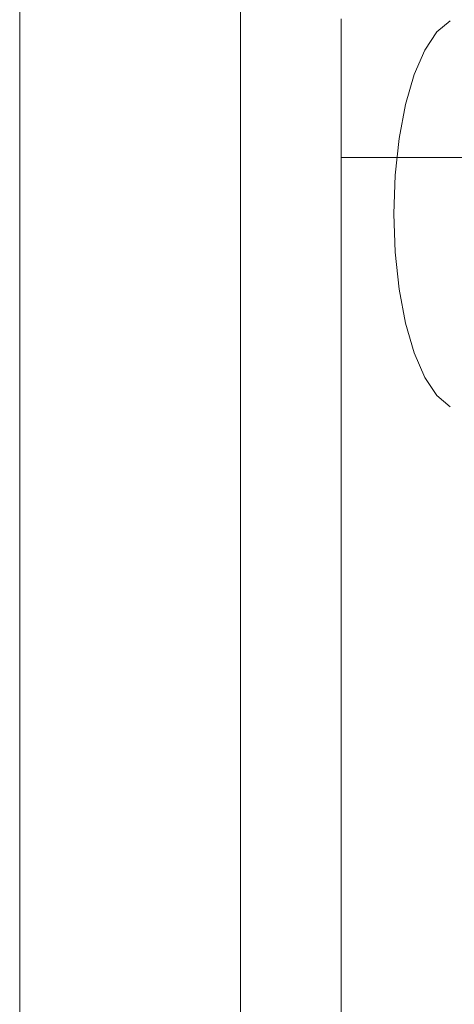
# Model space of a CAD drawing. Units: inches. Extents: x 14 to 18073, y 5 to 12776.
# Drawn here: x 4466 to 4478, y 10729 to 10756 of the extents above; entities that cross this region are included whole.
import ezdxf

# ---------------------------------------------------------------- set-up
doc = ezdxf.new("R2010")
doc.units = ezdxf.units.IN
doc.header["$MEASUREMENT"] = 0
doc.layers.add('平台柱子', color=7, linetype='Continuous', lineweight=9)

# ---------------------------------------------------------------- blocks, each defined once
blk = doc.blocks.new('9033_DWG-663215-West')
at = {"lineweight": 9}
for p, q in [((52720.408, 2259.513), (52720.408, 2263.331)), ((52723.046, 2262.968), (52723.408, 2263.276)), ((52722.713, 2262.468), (52723.046, 2262.968)), ((52722.421, 2261.794), (52722.713, 2262.468)), ((52722.181, 2260.973), (52722.421, 2261.794)), ((52722.003, 2260.037), (52722.181, 2260.973)), ((52721.893, 2259.021), (52722.003, 2260.037)), ((52720.408, 2207.324), (52720.408, 2259.513)), ((52723.753, 2259.513), (52720.408, 2259.513)), ((52721.856, 2257.964), (52721.893, 2259.021)), ((52721.893, 2256.908), (52721.856, 2257.964)), ((52722.003, 2255.892), (52721.893, 2256.908)), ((52722.181, 2254.955), (52722.003, 2255.892)), ((52722.421, 2254.135), (52722.181, 2254.955)), ((52722.713, 2253.461), (52722.421, 2254.135)), ((52723.046, 2252.961), (52722.713, 2253.461)), ((52723.408, 2252.652), (52723.046, 2252.961))]:
    blk.add_line(p, q, dxfattribs=at)
at = {"layer": '平台柱子'}
for p, q in [((52711.571, 3000.627), (52711.57, 423.733)), ((52717.643, 3000.627), (52717.642, 416.245))]:
    blk.add_line(p, q, dxfattribs=at)

msp = doc.modelspace()

# ---------------------------------------------------------------- block references
at = {"lineweight": 9}
msp.add_blockref('9033_DWG-663215-West', (-48245.844, 8493.047), dxfattribs=at)

doc.saveas('drawing.dxf')
